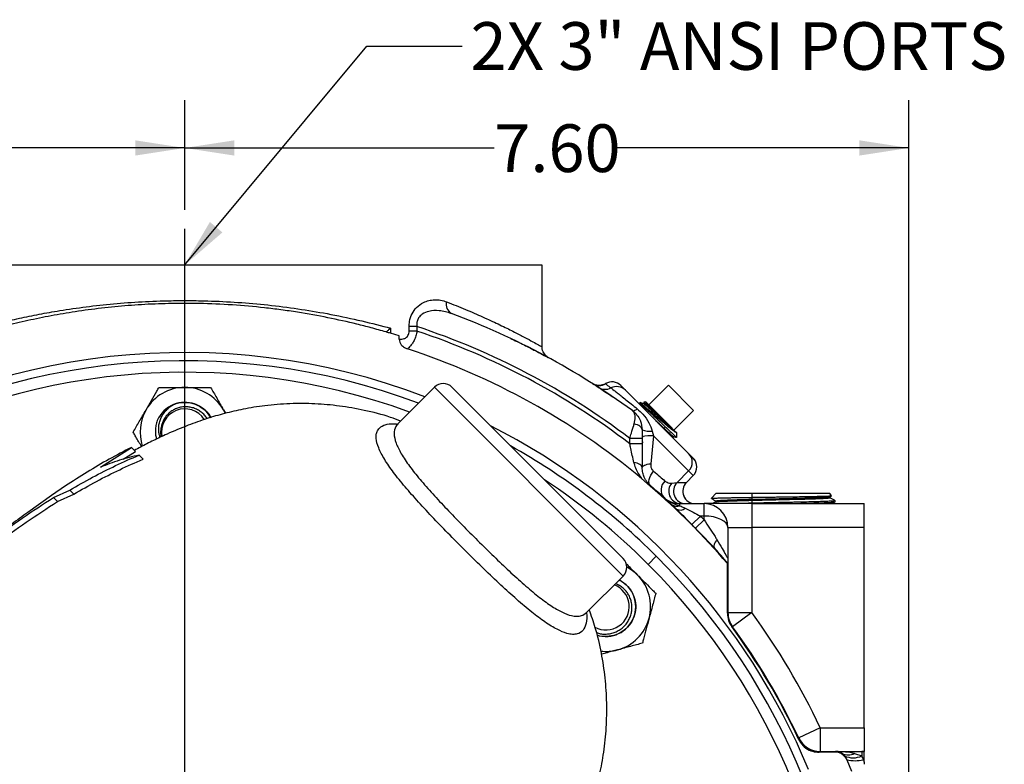
# Model space of a CAD drawing. Units: inches. Extents: x 0.5 to 21.5, y 0.5 to 16.8.
# Drawn here: x 16.1 to 18.7, y 11.4 to 13.4 of the extents above; entities that cross this region are included whole.
import ezdxf

# ---------------------------------------------------------------- set-up
doc = ezdxf.new("R2010")
doc.units = ezdxf.units.IN
doc.header["$MEASUREMENT"] = 0
doc.layers.add('DEFAULT', color=7, linetype='Continuous')
doc.layers.add('DIMENSIONS', color=7, linetype='Continuous')
doc.styles.add('SLDTEXTSTYLE5', font='TXT', dxfattribs={"width": 0.75})
doc.dimstyles.new('SLDDIMSTYLE2', dxfattribs={"dimtxt": 0.125, "dimasz": 0.13, "dimexe": 0, "dimexo": 0.0625, "dimgap": 0.03125, "dimtad": 0, "dimtih": 1, "dimtoh": 1, "dimlfac": 4, "dimrnd": 1e-09, "dimzin": 4, "dimdsep": 46, "dimtxsty": 'SLDTEXTSTYLE5', "dimsah": 1, "dimcen": 0.09, "dimadec": 0, "dimazin": 1, "dimtfac": 1, "dimtofl": 0, "dimtmove": 0, "dimatfit": 3, "dimfxl": 1, "dimfrac": 2, "dimtolj": 1, "dimtzin": 12, "dimarcsym": 0})
doc.dimstyles.new('SLDDIMSTYLE6', dxfattribs={"dimtxt": 0.18, "dimasz": 0.13, "dimexe": 0, "dimexo": 0.0625, "dimgap": 0, "dimtad": 0, "dimtih": 1, "dimtoh": 1, "dimdec": 0, "dimrnd": 1e-09, "dimzin": 0, "dimdsep": 46, "dimtxsty": 'Standard', "dimsah": 1, "dimcen": 0.09, "dimadec": 0, "dimazin": 0, "dimtfac": 0.13, "dimtdec": 0, "dimtofl": 0, "dimtmove": 0, "dimatfit": 3, "dimfxl": 1, "dimfrac": 2, "dimtolj": 1, "dimtzin": 0, "dimarcsym": 0})

# ---------------------------------------------------------------- blocks, each defined once
blk = doc.blocks.new('_D_11')
at = {"layer": 'DIMENSIONS'}
for p, q in [((14.529, 11.724), (14.529, 13.1691)), ((16.529, 12.8817), (16.529, 13.1691)), ((14.529, 13.0441), (15.3598, 13.0441)), ((16.529, 13.0441), (15.6831, 13.0441))]:
    blk.add_line(p, q, dxfattribs=at)
for points in [[(14.529, 13.0441), (14.659, 13.0241), (14.659, 13.0641)], [(16.529, 13.0441), (16.399, 13.0641), (16.399, 13.0241)]]:
    blk.add_solid(points, dxfattribs=at)
at = {"layer": 'DIMENSIONS', "insert": (15.3598, 13.106), "char_height": 0.125, "attachment_point": 1, "style": 'SLDTEXTSTYLE5'}
blk.add_mtext('8.00', dxfattribs=at)
blk = doc.blocks.new('_D_12')
at = {"layer": 'DIMENSIONS'}
for p, q in [((16.529, 12.8817), (16.529, 13.1691)), ((18.429, 11.1615), (18.429, 13.1691)), ((16.529, 13.0441), (17.341, 13.0441)), ((18.429, 13.0441), (17.6642, 13.0441))]:
    blk.add_line(p, q, dxfattribs=at)
for points in [[(16.529, 13.0441), (16.659, 13.0241), (16.659, 13.0641)], [(18.429, 13.0441), (18.299, 13.0641), (18.299, 13.0241)]]:
    blk.add_solid(points, dxfattribs=at)
at = {"layer": 'DIMENSIONS', "insert": (17.341, 13.106), "char_height": 0.125, "attachment_point": 1, "style": 'SLDTEXTSTYLE5'}
blk.add_mtext('7.60', dxfattribs=at)
blk = doc.blocks.new('SW_CENTERMARKSYMBOL_1')
at = {"layer": 'DEFAULT', "color": 0}
blk.add_line((0, 0.05), (0, 2.0952), dxfattribs=at)

msp = doc.modelspace()

# ---------------------------------------------------------------- linework, layer by layer
at = {"color": 7, "linetype": 'Continuous', "lineweight": 25}
for p, q in [((17.46652, 12.73654), (15.59152, 12.73654)), ((17.46652, 12.52266), (17.46652, 12.73654)), ((17.06872, 12.57151), (17.06872, 12.55828)), ((17.09152, 12.55137), (17.06872, 12.55828)), ((17.11761, 12.5639), (17.11761, 12.57584)), ((17.13802, 12.57584), (17.11761, 12.57584)), ((17.13802, 12.5639), (17.11761, 12.5639)), ((17.13802, 12.57584), (17.13802, 12.5639)), ((17.09152, 12.54263), (17.09152, 12.55137)), ((17.18398, 12.4168), (17.08812, 12.32094)), ((17.22994, 12.4168), (17.67896, 11.96779)), ((17.67271, 12.42128), (17.68489, 12.4091)), ((17.68489, 12.4091), (17.85086, 12.24314)), ((17.79762, 12.42188), (17.74635, 12.37062)), ((17.86364, 12.35586), (17.79762, 12.42188)), ((17.7218, 12.37486), (17.72277, 12.37122)), ((17.72315, 12.37631), (17.72182, 12.37489)), ((17.73405, 12.37497), (17.73288, 12.37379)), ((17.73329, 12.37757), (17.734, 12.37491)), ((17.73878, 12.37819), (17.73375, 12.37803)), ((17.73878, 12.37819), (17.74635, 12.37062)), ((16.63056, 12.35767), (16.63587, 12.34847)), ((16.63533, 12.34851), (16.63056, 12.35767)), ((17.78101, 12.32124), (17.74171, 12.36054)), ((17.75576, 12.36121), (17.74635, 12.37062)), ((17.75576, 12.36121), (17.80297, 12.314)), ((17.86364, 12.35586), (17.81238, 12.30459)), ((17.75561, 12.30166), (17.75856, 12.28947)), ((17.7943, 12.32086), (17.79444, 12.32072)), ((17.81238, 12.30459), (17.80297, 12.314)), ((17.81238, 12.30459), (17.81995, 12.29702)), ((17.81959, 12.28557), (17.81995, 12.29702)), ((17.72902, 12.28278), (17.69652, 12.28278)), ((17.69652, 12.26855), (17.69652, 12.28278)), ((17.72902, 12.28672), (17.7307, 12.28517)), ((17.72902, 12.28278), (17.72902, 12.26855)), ((17.72902, 12.27485), (17.73179, 12.27227)), ((17.75856, 12.28947), (17.75141, 12.21634)), ((17.85083, 12.1972), (17.75856, 12.28947)), ((17.81044, 12.28631), (17.81161, 12.28748)), ((17.81153, 12.28246), (17.81049, 12.28636)), ((16.30816, 12.20721), (16.38902, 12.25894)), ((16.36762, 12.22786), (16.39962, 12.24833)), ((16.39962, 12.24833), (16.38902, 12.25894)), ((17.72902, 12.26855), (17.69652, 12.26855)), ((16.41975, 12.22821), (16.40914, 12.23882)), ((17.85086, 12.24314), (17.86304, 12.23095)), ((17.82062, 12.16699), (17.85083, 12.1972)), ((17.86301, 12.18502), (17.85083, 12.1972)), ((17.74977, 12.15763), (17.72748, 12.17773)), ((17.80649, 12.16561), (17.82062, 12.16699)), ((17.82062, 12.16699), (17.84498, 12.16699)), ((17.84498, 12.16699), (17.86301, 12.18502)), ((17.84506, 12.16702), (17.86304, 12.18499)), ((16.21612, 12.15784), (16.17956, 12.13252)), ((16.18431, 12.12777), (16.227, 12.14696)), ((16.2376, 12.13635), (16.227, 12.14696)), ((17.7508, 12.15882), (17.74977, 12.15763)), ((16.17956, 12.13252), (16.11722, 12.08851)), ((16.19492, 12.11716), (16.18431, 12.12777)), ((16.19492, 12.11716), (16.2376, 12.13635)), ((17.92297, 12.13879), (17.91061, 12.12563)), ((17.92163, 12.11893), (17.92163, 12.11628)), ((17.92297, 12.13879), (18.20748, 12.13879)), ((18.01799, 12.11154), (18.01799, 12.13879)), ((18.20748, 12.13879), (18.22008, 12.13879)), ((18.22595, 12.13254), (18.22008, 12.13879)), ((18.22164, 12.12967), (18.22575, 12.13204)), ((18.22175, 12.12708), (18.22175, 12.12973)), ((18.2352, 12.11621), (18.23529, 12.11925)), ((17.82806, 12.11154), (17.89152, 12.11154)), ((17.82806, 12.10619), (17.82806, 12.11154)), ((17.89152, 12.07904), (17.89152, 12.11154)), ((18.01652, 12.11154), (17.89152, 12.11154)), ((18.01652, 12.11154), (18.01652, 12.04904)), ((18.01652, 12.11154), (18.31121, 12.11154)), ((18.31121, 12.04904), (18.31121, 12.11154)), ((17.88164, 12.07904), (17.85919, 12.05676)), ((17.89152, 12.069), (17.86891, 12.04689)), ((17.89152, 12.07904), (17.88164, 12.07904)), ((17.89152, 12.069), (17.89152, 12.07904)), ((17.95402, 12.04904), (17.95402, 11.96709)), ((17.95402, 12.04904), (18.01652, 12.04904)), ((18.01652, 12.04904), (18.01652, 11.82592)), ((18.31121, 12.04904), (18.01652, 12.04904)), ((18.31121, 11.52404), (18.31121, 12.04904)), ((17.92375, 11.98955), (17.92581, 11.98835)), ((17.74487, 11.95239), (17.76608, 11.9736)), ((17.95402, 11.95515), (17.95245, 11.95456)), ((17.95245, 11.82442), (17.95245, 11.95456)), ((17.95402, 11.95515), (17.95402, 11.82592)), ((17.58313, 11.82601), (17.67896, 11.92183)), ((17.95402, 11.82592), (18.01652, 11.82592)), ((18.01652, 11.82592), (17.9661, 11.789)), ((18.19613, 11.52404), (18.13962, 11.49735)), ((18.19613, 11.52404), (18.19613, 11.46154)), ((18.19613, 11.52404), (18.31121, 11.52404)), ((18.31121, 11.52404), (18.31121, 11.4621)), ((18.23643, 11.45996), (18.19321, 11.45996)), ((18.19613, 11.46154), (18.23643, 11.46154)), ((18.23643, 11.46154), (18.23643, 11.45996)), ((18.23643, 11.46154), (18.30527, 11.46154)), ((18.26168, 11.44689), (18.26585, 11.43961)), ((18.28643, 11.45667), (18.30527, 11.45009)), ((18.30527, 11.46154), (18.30527, 11.45009)), ((18.30527, 11.46154), (18.31121, 11.46154)), ((18.31121, 11.4336), (18.31121, 11.46099)), ((18.26585, 11.43961), (18.27776, 11.41034)), ((18.30926, 11.44021), (18.31121, 11.4336)), ((18.31121, 11.4336), (18.31121, 11.42819))]:
    msp.add_line(p, q, dxfattribs=at)
at = {"color": 8, "linetype": 'Continuous', "lineweight": 25}
for p, q in [((17.67896, 11.92183), (17.18398, 12.4168)), ((17.86301, 12.18502), (17.86304, 12.18499))]:
    msp.add_line(p, q, dxfattribs=at)
at = {"color": 7, "linetype": 'Continuous', "lineweight": 25, "flags": 128}
for points in [[(17.70322, 12.35557), (17.7042, 12.35509), (17.70539, 12.35491), (17.70678, 12.35504), (17.70834, 12.35547), (17.71006, 12.35621), (17.71192, 12.35724), (17.7139, 12.35855), (17.71598, 12.36013)], [(17.72902, 12.30498), (17.72865, 12.30746), (17.72755, 12.30989), (17.72574, 12.31221), (17.72326, 12.31436), (17.72017, 12.3163), (17.71655, 12.31798), (17.71246, 12.31936), (17.70801, 12.32042)], [(17.72902, 12.20623), (17.72863, 12.20839), (17.72747, 12.21049), (17.72556, 12.21249), (17.72295, 12.21434), (17.7197, 12.21599), (17.7159, 12.21741), (17.71162, 12.21856), (17.70699, 12.21941)], [(17.72902, 12.20623), (17.72942, 12.2079), (17.73061, 12.20952), (17.73255, 12.21106), (17.73521, 12.21248), (17.73851, 12.21375), (17.74238, 12.21483), (17.74671, 12.2157), (17.75141, 12.21634)], [(17.7508, 12.15882), (17.74842, 12.16173), (17.74701, 12.16552), (17.7466, 12.17004), (17.74722, 12.1751), (17.74885, 12.1805), (17.75142, 12.18603), (17.75481, 12.19145), (17.75891, 12.19654)], [(17.92523, 12.01713), (17.92272, 12.01369), (17.92063, 12.01033), (17.91901, 12.0071), (17.91789, 12.00409), (17.91728, 12.00135), (17.91721, 11.99894), (17.91768, 11.99691), (17.91867, 11.99531)]]:
    msp.add_lwpolyline(points, dxfattribs=at)
at = {"color": 7, "linetype": 'Continuous', "lineweight": 25}
for centre, radius, start, end in [((17.24108, 12.63315), 0.02614, 163.24525, 241.23549), ((16.52902, 10.73654), 2, 54.04874, 69.52865), ((16.52902, 10.73654), 1.9375, 52.94505, 71.68023), ((16.52902, 10.73654), 1.92617, 52.69006, 71.56857), ((16.52902, 10.73654), 1.77125, 69.16184, 177.90079), ((16.52902, 10.73654), 1.87439, 50.25408, 71.85038), ((16.52902, 10.73654), 1.74947, 69.48229, 172.65819), ((17.20696, 12.39382), 0.0325, 45, 135), ((17.61612, 12.45382), 0.03245, 237.68316, 301.23352), ((17.64973, 12.3983), 0.0325, 45, 121.10644), ((17.64976, 12.39831), 0.03247, 45.02475, 121.20426), ((16.52902, 12.29904), 0.11725, 90, 150), ((16.52902, 12.29904), 0.11725, 30, 90), ((17.63195, 12.44369), 0.03244, 237.15134, 297.53823), ((17.66195, 12.38613), 0.03246, 45.02195, 117.5096), ((16.52902, 12.29904), 0.07813, 29.59516, 112.1738), ((16.52902, 12.29904), 0.11725, 150, 198.18565), ((16.52902, 12.29904), 0.07813, 112.1738, 157.28551), ((16.52902, 12.29904), 0.06108, 33.0001, 190.73649), ((16.52902, 10.73654), 1.77125, 22.5, 63.08448), ((17.74986, 12.36376), 0.06237, 250.48069, 275.2844), ((17.7517, 12.20915), 0.08061, 85.11438, 106.33601), ((16.52902, 10.73654), 1.74947, 45, 60.75409), ((17.82787, 12.22018), 0.03248, 314.96402, 44.96397), ((17.84006, 12.208), 0.03248, 314.96402, 44.96397), ((17.84006, 12.20797), 0.0325, 0, 45), ((17.84006, 12.20797), 0.0325, 315, 0), ((17.8088, 12.14794), 0.03039, 131.01411, 221.83569), ((17.84364, 12.14405), 0.03251, 135.10435, 269.86583), ((17.86801, 12.14405), 0.03251, 135.10435, 269.86583), ((16.52902, 10.73654), 1.87342, 40.55361, 49.33668), ((16.52902, 10.73654), 1.875, 46.51665, 49.33668), ((17.83162, 12.1443), 0.03295, 139.70068, 263.79761), ((17.86805, 12.14404), 0.0325, 135.60855, 270), ((17.82806, 12.17404), 0.0625, 227.89655, 270), ((17.81983, 12.12658), 0.02199, 230.79213, 291.98234), ((17.82849, 12.11418), 0.01949, 241.84789, 312.4981), ((17.89152, 12.04904), 0.0625, 0, 90), ((16.52902, 10.73654), 1.90575, 44.36145, 44.78502), ((16.52902, 10.73654), 1.87412, 44.36145, 44.78502), ((16.52902, 10.73654), 1.875, 40.5358, 42.17093), ((16.52902, 10.73654), 1.74947, 225, 45), ((17.65597, 11.94481), 0.0325, 315, 45), ((16.52902, 10.73654), 1.71947, 225, 45), ((17.63388, 11.84139), 0.11725, 45, 62.24895), ((17.63388, 11.84139), 0.07813, 252.36805, 63.66292), ((17.63388, 11.84139), 0.11725, 345, 45), ((17.63388, 11.84139), 0.06108, 241.51986, 69.16102), ((17.63388, 11.84139), 0.11725, 285, 345), ((18.01652, 11.82592), 0.0625, 180, 216.21752), ((16.52902, 10.73654), 1.84375, 25.28484, 36.21752), ((16.52902, 10.73654), 1.77967, 25.1939, 36.26445), ((16.52902, 10.73654), 1.78125, 25.28484, 36.21752), ((17.63388, 11.84139), 0.11725, 263.4776, 285), ((18.19613, 11.52404), 0.0625, 205.28484, 270), ((18.23643, 11.42904), 0.0325, 58.24314, 90), ((18.23643, 11.42904), 0.03092, 35.25896, 90), ((18.26999, 11.48748), 0.03492, 241.90264, 298.09736), ((18.28263, 11.50047), 0.05524, 245.79809, 294.20191), ((18.23505, 11.43477), 0.02926, 24.46729, 31.55997), ((18.30527, 11.42904), 0.0325, 79.47338, 90), ((18.27569, 11.43239), 0.03448, 13.11117, 30.88574), ((18.28612, 11.54394), 0.10628, 259.00936, 282.57978)]:
    msp.add_arc(centre, radius, start, end, dxfattribs=at)
at = {"color": 8, "linetype": 'Continuous', "lineweight": 25}
for start, end in [(69.93824, 171.34337), (45, 56.69934)]:
    msp.add_arc((16.52902, 10.73654), 1.71947, start, end, dxfattribs=at)
at = {"color": 7, "linetype": 'Continuous', "lineweight": 25}
for centre, major_axis, ratio, start_param in [((17.89152, 12.04904), (0.0625, 0), 0.48, 0), ((18.23643, 11.42904), (0.095, 0), 0.3421053, 1.0165345), ((18.30527, 11.42904), (0.065, 0), 0.5, 1.4793227)]:
    msp.add_ellipse(centre, major_axis=major_axis, ratio=ratio, start_param=start_param, end_param=1.5707963, dxfattribs=at)
for points, knots in [([(15.98933, 12.57151), (15.99216, 12.57229), (16.01043, 12.57727), (16.04516, 12.58617), (16.09496, 12.59768), (16.1469, 12.60828), (16.20524, 12.61858), (16.27022, 12.62803), (16.34238, 12.63596), (16.41687, 12.64143), (16.48356, 12.64386), (16.54121, 12.64419), (16.59982, 12.64315), (16.66882, 12.63977), (16.7479, 12.63282), (16.82621, 12.62285), (16.90545, 12.60965), (16.98417, 12.5933), (17.03836, 12.57979), (17.06588, 12.57229), (17.06872, 12.57151)], [0, 0, 0, 0, 0.0091521, 0.0589802, 0.1089928, 0.1595903, 0.2103949, 0.273878, 0.3378043, 0.403171, 0.4690535, 0.5104656, 0.5520102, 0.6205264, 0.6896369, 0.7605904, 0.8321598, 0.91112, 0.9908479, 1, 1, 1, 1]), ([(17.05705, 12.56169), (17.04407, 12.56537), (17.01901, 12.57245), (16.96869, 12.58526), (16.90495, 12.59955), (16.83779, 12.61165), (16.78176, 12.61982), (16.72506, 12.62677), (16.65369, 12.6331), (16.58078, 12.63624), (16.51294, 12.63677), (16.45056, 12.63535), (16.38018, 12.63114), (16.31014, 12.62433), (16.24265, 12.61523), (16.17812, 12.60422), (16.11684, 12.59162), (16.05731, 12.57746), (16.01981, 12.56696), (16.001, 12.56169)], [0, 0, 0, 0, 0.0424291, 0.0818575, 0.1575774, 0.2341101, 0.2744782, 0.3139208, 0.389745, 0.4665148, 0.5070475, 0.5688775, 0.631291, 0.6944629, 0.7582275, 0.8179274, 0.8780814, 0.9388164, 1, 1, 1, 1]), ([(17.11761, 12.57584), (17.11781, 12.58029), (17.11835, 12.59215), (17.12445, 12.61024), (17.13739, 12.62784), (17.15326, 12.63875), (17.16948, 12.6445), (17.1847, 12.64658), (17.20046, 12.64571), (17.21085, 12.64236), (17.21605, 12.64068)], [0, 0, 0, 0, 0.0775424, 0.2066732, 0.3336218, 0.4965598, 0.6128872, 0.7293699, 0.8646484, 1, 1, 1, 1]), ([(17.2285, 12.61023), (17.21794, 12.61333), (17.19861, 12.619), (17.17202, 12.6174), (17.15316, 12.61017), (17.14255, 12.60024), (17.13868, 12.59123), (17.13735, 12.58345), (17.13775, 12.57888), (17.13802, 12.57584)], [0, 0, 0, 0, 0.2981327, 0.5453936, 0.7066601, 0.8212709, 0.8974301, 0.9320042, 1, 1, 1, 1]), ([(17.05705, 12.56169), (17.0591, 12.56328), (17.06324, 12.56647), (17.06693, 12.56981), (17.06869, 12.57149), (17.06872, 12.57151)], [0, 0, 0, 0, 0.4930022, 0.9927808, 1, 1, 1, 1]), ([(17.06872, 12.55828), (17.06542, 12.55925), (17.06168, 12.56035), (17.05754, 12.56155), (17.05705, 12.56169)], [0, 0, 0, 0, 0.8812919, 1, 1, 1, 1]), ([(17.09152, 12.54263), (17.09197, 12.5426), (17.09634, 12.54231), (17.10323, 12.54303), (17.11055, 12.54708), (17.11472, 12.55196), (17.11719, 12.55752), (17.11747, 12.56177), (17.11761, 12.5639)], [0, 0, 0, 0, 0.0381302, 0.3713875, 0.5791452, 0.7134757, 0.8564176, 1, 1, 1, 1]), ([(17.13802, 12.5639), (17.13715, 12.55962), (17.1354, 12.551), (17.1309, 12.53955), (17.12475, 12.52875), (17.11854, 12.52168), (17.11416, 12.51857), (17.11289, 12.51767)], [0, 0, 0, 0, 0.2088923, 0.4207488, 0.6132616, 0.8886026, 1, 1, 1, 1]), ([(17.09152, 12.54263), (17.09184, 12.53999), (17.09248, 12.53472), (17.09733, 12.52719), (17.10423, 12.52114), (17.11019, 12.51875), (17.11289, 12.51767)], [0, 0, 0, 0, 0.22601002, 0.45058, 0.75130074, 1, 1, 1, 1]), ([(17.38382, 12.54454), (17.38797, 12.54262), (17.40673, 12.53392), (17.43205, 12.52112), (17.45932, 12.50707), (17.47742, 12.49743), (17.48121, 12.49537), (17.48311, 12.49434)], [0, 0, 0, 0, 0.0648834, 0.2932276, 0.520933, 0.7600745, 1, 1, 1, 1]), ([(17.47956, 12.49722), (17.47941, 12.49732), (17.47904, 12.49757), (17.47718, 12.499), (17.47393, 12.50219), (17.47038, 12.50694), (17.46754, 12.51343), (17.46602, 12.51892), (17.46629, 12.52216), (17.46634, 12.5227)], [0, 0, 0, 0, 0.1004775, 0.2628781, 0.3907607, 0.5629499, 0.7447669, 0.9572631, 1, 1, 1, 1]), ([(17.63281, 12.42633), (17.63142, 12.42546), (17.628, 12.4233), (17.62195, 12.42174), (17.61563, 12.42122), (17.6102, 12.42182), (17.60585, 12.42297), (17.60264, 12.42427), (17.60053, 12.42535), (17.59943, 12.426), (17.59896, 12.42628), (17.59886, 12.42635), (17.59882, 12.42638), (17.59878, 12.4264), (17.59875, 12.42642), (17.59873, 12.42643), (17.59878, 12.4264), (17.59881, 12.42638)], [0, 0, 0, 0, 0.1262842, 0.3115416, 0.4742975, 0.6146835, 0.731061, 0.8207522, 0.8813701, 0.9135916, 0.920116, 0.9231814, 0.9255889, 0.9289885, 0.9355387, 0.9536249, 1, 1, 1, 1]), ([(17.61435, 12.41644), (17.6124, 12.4177), (17.6072, 12.42105), (17.60201, 12.42435), (17.59877, 12.4264)], [0, 0, 0, 0, 0.3751606, 1, 1, 1, 1]), ([(17.63294, 12.42608), (17.63383, 12.42538), (17.63849, 12.42168), (17.64316, 12.41795), (17.64695, 12.41493)], [0, 0, 0, 0, 0.1890495, 1, 1, 1, 1]), ([(16.42748, 12.35767), (16.43222, 12.36588), (16.44188, 12.3826), (16.45309, 12.40203), (16.45948, 12.41308), (16.46133, 12.41629)], [0, 0, 0, 0, 0.4066349, 0.82797221, 1, 1, 1, 1]), ([(16.46133, 12.41629), (16.46706, 12.41629), (16.48062, 12.41629), (16.50322, 12.41629), (16.52035, 12.41629), (16.52902, 12.41629)], [0, 0, 0, 0, 0.2654447, 0.6280732, 1, 1, 1, 1]), ([(16.52902, 12.41629), (16.53058, 12.41629), (16.54074, 12.41629), (16.55969, 12.41629), (16.58059, 12.41629), (16.59274, 12.41629), (16.59672, 12.41629)], [0, 0, 0, 0, 0.0669214, 0.4358368, 0.8152668, 1, 1, 1, 1]), ([(16.59672, 12.41629), (16.60198, 12.40717), (16.61271, 12.3886), (16.62441, 12.36833), (16.63041, 12.35793), (16.63056, 12.35767)], [0, 0, 0, 0, 0.4845461, 0.9867483, 1, 1, 1, 1]), ([(17.60817, 12.42042), (17.61173, 12.41813), (17.61893, 12.4135), (17.63456, 12.40326), (17.64588, 12.39563), (17.65176, 12.39167)], [0, 0, 0, 0, 0.3206582, 0.6472243, 1, 1, 1, 1]), ([(17.64695, 12.41493), (17.6477, 12.41436), (17.64906, 12.41331), (17.65514, 12.40864), (17.66316, 12.40244), (17.67362, 12.39427), (17.68602, 12.38445), (17.7002, 12.37307), (17.71067, 12.36448), (17.71598, 12.36013)], [0, 0, 0, 0, 0.1661157, 0.3038152, 0.4450573, 0.5816403, 0.7217773, 0.8590526, 1, 1, 1, 1]), ([(17.09525, 12.32807), (17.08644, 12.33142), (17.05544, 12.3432), (17.00165, 12.35645), (16.93545, 12.3683), (16.87005, 12.37406), (16.80454, 12.37439), (16.74148, 12.36932), (16.68399, 12.36007), (16.6335, 12.34843), (16.58494, 12.33421), (16.5348, 12.31641), (16.48792, 12.29669), (16.44704, 12.27732), (16.41866, 12.26298), (16.40225, 12.25402), (16.39687, 12.25109)], [0, 0, 0, 0, 0.0377937, 0.1329983, 0.2216916, 0.3078743, 0.3958556, 0.4843178, 0.5621308, 0.6308446, 0.6965167, 0.7709289, 0.8574835, 0.9155933, 0.9723474, 1, 1, 1, 1]), ([(16.49954, 12.37139), (16.50419, 12.37298), (16.51659, 12.37724), (16.53831, 12.37785), (16.56249, 12.37122), (16.58261, 12.35698), (16.5947, 12.34437), (16.59755, 12.3364), (16.59763, 12.33618)], [0, 0, 0, 0, 0.1292816, 0.3448679, 0.5615014, 0.77704, 0.9937211, 1, 1, 1, 1]), ([(17.72248, 12.37412), (17.72234, 12.37445), (17.72195, 12.37539), (17.72723, 12.371), (17.73733, 12.36196), (17.75142, 12.34893), (17.76668, 12.33466), (17.77659, 12.32538), (17.78101, 12.32124)], [0, 0, 0, 0, 0.10182209, 0.28863381, 0.47550635, 0.66244402, 0.849449, 1, 1, 1, 1]), ([(17.73307, 12.37374), (17.73145, 12.37417), (17.7282, 12.37504), (17.72495, 12.37591), (17.72333, 12.37634)], [0, 0, 0, 0, 0.4999515, 1, 1, 1, 1]), ([(17.74171, 12.36054), (17.73769, 12.36419), (17.72965, 12.3715), (17.7238, 12.37644), (17.72383, 12.37586), (17.72384, 12.37566)], [0, 0, 0, 0, 0.3965632, 0.79313117, 1, 1, 1, 1]), ([(17.73314, 12.37367), (17.73314, 12.37369), (17.73318, 12.3739), (17.73524, 12.37233), (17.73941, 12.36887), (17.74564, 12.36335), (17.75336, 12.35634), (17.76225, 12.34817), (17.77186, 12.33927), (17.78171, 12.33013), (17.79131, 12.32124), (17.8002, 12.31307), (17.80787, 12.3061), (17.81318, 12.3014), (17.8155, 12.29944), (17.81632, 12.29875)], [0, 0, 0, 0, 0.0053625, 0.091381, 0.1774334, 0.2634982, 0.3495959, 0.4357084, 0.5218505, 0.6080113, 0.6941974, 0.7804059, 0.8666364, 0.952893, 1, 1, 1, 1]), ([(17.73377, 12.37748), (17.73393, 12.37747), (17.73434, 12.37744), (17.74058, 12.37181), (17.75095, 12.36211), (17.76432, 12.34942), (17.77954, 12.33489), (17.78926, 12.32565), (17.7943, 12.32085)], [0, 0, 0, 0, 0.1211701, 0.2965359, 0.4706807, 0.6435215, 0.8150306, 1, 1, 1, 1]), ([(17.73431, 12.37471), (17.73429, 12.37482), (17.73424, 12.37521), (17.7364, 12.37362), (17.74065, 12.37009), (17.74686, 12.36458), (17.75459, 12.35757), (17.76348, 12.34939), (17.77309, 12.34049), (17.78293, 12.33136), (17.79001, 12.32481), (17.79367, 12.32143), (17.7943, 12.32085)], [0, 0, 0, 0, 0.0477333, 0.1636687, 0.2796352, 0.3956327, 0.5116615, 0.6277215, 0.7438129, 0.8599355, 0.9760892, 1, 1, 1, 1]), ([(16.39363, 12.29904), (16.39624, 12.30355), (16.40147, 12.3126), (16.40967, 12.32682), (16.41821, 12.3416), (16.42422, 12.35202), (16.42733, 12.3574), (16.42748, 12.35767)], [0, 0, 0, 0, 0.2414315, 0.4843064, 0.7337935, 0.9867655, 1, 1, 1, 1]), ([(16.4644, 12.28532), (16.46355, 12.28787), (16.46156, 12.29383), (16.46031, 12.30389), (16.46055, 12.31521), (16.46281, 12.32655), (16.46691, 12.33746), (16.47275, 12.34778), (16.48045, 12.35735), (16.48814, 12.3641), (16.49468, 12.36862), (16.49792, 12.37046), (16.49954, 12.37139)], [0, 0, 0, 0, 0.0795423, 0.1862967, 0.2987808, 0.4145005, 0.5273672, 0.6430338, 0.7646308, 0.8897506, 0.9447392, 1, 1, 1, 1]), ([(16.58783, 12.33463), (16.58779, 12.33471), (16.58595, 12.33815), (16.58068, 12.34409), (16.57226, 12.35198), (16.56234, 12.35822), (16.55173, 12.36263), (16.54048, 12.36517), (16.52917, 12.36578), (16.51783, 12.36444), (16.50707, 12.36122), (16.49697, 12.35622), (16.48802, 12.3497), (16.48027, 12.34169), (16.47433, 12.33291), (16.46991, 12.32363), (16.4683, 12.31732), (16.46748, 12.31413)], [0, 0, 0, 0, 0.0016942, 0.0751974, 0.1508405, 0.2241119, 0.2995979, 0.3714444, 0.4453825, 0.5168751, 0.590515, 0.6608256, 0.7331976, 0.8029084, 0.8746992, 0.9366159, 1, 1, 1, 1]), ([(17.70801, 12.32042), (17.70945, 12.32682), (17.711, 12.33371), (17.71051, 12.34288), (17.70932, 12.34789), (17.70688, 12.35195), (17.70541, 12.35367), (17.70454, 12.35451), (17.70397, 12.355), (17.70364, 12.35526), (17.70345, 12.3554), (17.70335, 12.35548), (17.7033, 12.35552), (17.70326, 12.35554), (17.70324, 12.35556), (17.70322, 12.35557)], [0, 0, 0, 0, 0.3973271, 0.4282079, 0.708801, 0.8408633, 0.9028898, 0.945836, 0.9697373, 0.9830825, 0.9905412, 0.9947112, 0.9971783, 0.9974963, 1, 1, 1, 1]), ([(17.70322, 12.35557), (17.70326, 12.35555), (17.7033, 12.35551), (17.70338, 12.35545), (17.70349, 12.35537), (17.70371, 12.35521), (17.7041, 12.35493), (17.70478, 12.35441), (17.70598, 12.35346), (17.7079, 12.35186), (17.71127, 12.34874), (17.71739, 12.34197), (17.72193, 12.33445), (17.72732, 12.32166), (17.72821, 12.31295), (17.72902, 12.30498)], [0, 0, 0, 0, 0.00250704, 0.00282016, 0.00536519, 0.00956714, 0.01706086, 0.03042913, 0.05430013, 0.09705674, 0.16092465, 0.29339121, 0.57160114, 0.60808397, 1, 1, 1, 1]), ([(17.71598, 12.36013), (17.72088, 12.35565), (17.73246, 12.34509), (17.74706, 12.32592), (17.75293, 12.30925), (17.75561, 12.30166)], [0, 0, 0, 0, 0.2858302, 0.6744866, 1, 1, 1, 1]), ([(17.81632, 12.29875), (17.81403, 12.3003), (17.80936, 12.30344), (17.79745, 12.31308), (17.7829, 12.32535), (17.76675, 12.33923), (17.75249, 12.35147), (17.74476, 12.35797), (17.74171, 12.36054)], [0, 0, 0, 0, 0.1654046, 0.336562, 0.5130356, 0.6936923, 0.8789219, 1, 1, 1, 1]), ([(16.45696, 12.32921), (16.4556, 12.32513), (16.45286, 12.31686), (16.45151, 12.30387), (16.45194, 12.29164), (16.45389, 12.28413), (16.45476, 12.28078)], [0, 0, 0, 0, 0.2607274, 0.529016, 0.7897434, 1, 1, 1, 1]), ([(17.76403, 12.32996), (17.76569, 12.32842), (17.77058, 12.3239), (17.77874, 12.31633), (17.7879, 12.30789), (17.79608, 12.30042), (17.80289, 12.29431), (17.80789, 12.29003), (17.81079, 12.28773), (17.81114, 12.28776), (17.81126, 12.28777)], [0, 0, 0, 0, 0.0729712, 0.214087, 0.355241, 0.4964328, 0.6376624, 0.7789296, 0.9202345, 1, 1, 1, 1]), ([(16.41553, 12.26111), (16.4148, 12.26237), (16.41165, 12.26784), (16.40618, 12.27731), (16.39961, 12.28869), (16.39549, 12.29583), (16.39363, 12.29904)], [0, 0, 0, 0, 0.0964042, 0.4162157, 0.7381772, 1, 1, 1, 1]), ([(16.46748, 12.31413), (16.46708, 12.31227), (16.46592, 12.30699), (16.46551, 12.29797), (16.46583, 12.2905), (16.4669, 12.28678), (16.46697, 12.28654)], [0, 0, 0, 0, 0.2045207, 0.5829259, 0.9723049, 1, 1, 1, 1]), ([(17.08839, 12.32127), (17.08768, 12.32051), (17.08581, 12.3185), (17.0837, 12.31769), (17.08399, 12.31777), (17.08408, 12.3178)], [0, 0, 0, 0, 0.29534426, 0.7792292, 1, 1, 1, 1]), ([(17.69652, 12.28278), (17.69789, 12.28722), (17.70151, 12.29898), (17.70539, 12.31175), (17.70763, 12.31915), (17.70801, 12.32042)], [0, 0, 0, 0, 0.3342752, 0.8858629, 1, 1, 1, 1]), ([(17.72902, 12.30498), (17.72902, 12.30028), (17.72902, 12.29317), (17.72902, 12.28541), (17.72902, 12.28278)], [0, 0, 0, 0, 0.6601025, 1, 1, 1, 1]), ([(17.78101, 12.32124), (17.78621, 12.31626), (17.79663, 12.30629), (17.80922, 12.29437), (17.81702, 12.28725), (17.82034, 12.2844), (17.81947, 12.2855), (17.81942, 12.28557)], [0, 0, 0, 0, 0.24727085, 0.49458844, 0.73996189, 0.9836562, 1, 1, 1, 1]), ([(17.79406, 12.29993), (17.79425, 12.29976), (17.79715, 12.29711), (17.80158, 12.29317), (17.8067, 12.28877), (17.80975, 12.28638), (17.8101, 12.28645), (17.81026, 12.28648)], [0, 0, 0, 0, 0.0178333, 0.2765991, 0.5354196, 0.7943306, 1, 1, 1, 1]), ([(17.79444, 12.32072), (17.79519, 12.31997), (17.79896, 12.31619), (17.80636, 12.30876), (17.81284, 12.30226), (17.81561, 12.29948), (17.81632, 12.29875)], [0, 0, 0, 0, 0.078508, 0.3946941, 0.8428887, 1, 1, 1, 1]), ([(17.81152, 12.28751), (17.81321, 12.28706), (17.81582, 12.28636), (17.81842, 12.28567), (17.81933, 12.28542)], [0, 0, 0, 0, 0.6497163, 1, 1, 1, 1]), ([(16.38902, 12.25894), (16.36943, 12.24885), (16.33011, 12.22859), (16.27253, 12.19464), (16.23503, 12.17017), (16.21612, 12.15784)], [0, 0, 0, 0, 0.3297766, 0.6619969, 1, 1, 1, 1]), ([(17.70699, 12.21941), (17.70439, 12.23153), (17.70093, 12.24766), (17.6974, 12.26439), (17.69652, 12.26855)], [0, 0, 0, 0, 0.75129497, 1, 1, 1, 1]), ([(17.72902, 12.26855), (17.72902, 12.26326), (17.72902, 12.25002), (17.72902, 12.22877), (17.72902, 12.21382), (17.72902, 12.20623)], [0, 0, 0, 0, 0.2471518, 0.6183458, 1, 1, 1, 1]), ([(16.227, 12.14696), (16.24693, 12.15833), (16.28651, 12.18091), (16.34721, 12.21176), (16.38854, 12.22982), (16.40914, 12.23882)], [0, 0, 0, 0, 0.3372175, 0.6696895, 1, 1, 1, 1]), ([(16.2376, 12.13635), (16.25753, 12.14772), (16.29712, 12.1703), (16.35781, 12.20115), (16.39915, 12.21921), (16.41975, 12.22821)], [0, 0, 0, 0, 0.337205, 0.6696784, 1, 1, 1, 1]), ([(16.40914, 12.23882), (16.39173, 12.23463), (16.35681, 12.22624), (16.3244, 12.21357), (16.30816, 12.20721)], [0, 0, 0, 0, 0.4987708, 1, 1, 1, 1]), ([(17.70699, 12.21941), (17.70719, 12.21853), (17.70983, 12.20696), (17.71647, 12.19281), (17.72524, 12.18079), (17.72748, 12.17773)], [0, 0, 0, 0, 0.0580624, 0.7603932, 1, 1, 1, 1]), ([(17.7508, 12.15882), (17.74974, 12.15977), (17.74758, 12.1617), (17.74494, 12.16451), (17.74152, 12.16857), (17.73786, 12.17387), (17.73353, 12.18225), (17.72991, 12.19265), (17.72932, 12.20167), (17.72902, 12.20623)], [0, 0, 0, 0, 0.0644743, 0.1316232, 0.1824976, 0.3290527, 0.4799593, 0.7365215, 1, 1, 1, 1]), ([(17.75141, 12.21634), (17.75143, 12.21322), (17.75145, 12.20713), (17.75482, 12.20045), (17.7578, 12.1976), (17.75891, 12.19654)], [0, 0, 0, 0, 0.3982881, 0.7758059, 1, 1, 1, 1]), ([(17.75891, 12.19654), (17.76456, 12.19179), (17.77608, 12.18212), (17.78455, 12.17467), (17.78886, 12.17087)], [0, 0, 0, 0, 0.4910464, 1, 1, 1, 1]), ([(17.78886, 12.17087), (17.7927, 12.16857), (17.79835, 12.16519), (17.80452, 12.16551), (17.80649, 12.16561)], [0, 0, 0, 0, 0.6798991, 1, 1, 1, 1]), ([(15.86861, 11.89546), (15.89473, 11.91663), (15.94551, 11.95778), (16.02351, 12.01717), (16.10216, 12.07419), (16.15692, 12.1099), (16.18431, 12.12777)], [0, 0, 0, 0, 0.2571132, 0.4999755, 0.7498501, 1, 1, 1, 1]), ([(15.87922, 11.88485), (15.90533, 11.90602), (15.95611, 11.94718), (16.03412, 12.00656), (16.11276, 12.06358), (16.16752, 12.0993), (16.19492, 12.11716)], [0, 0, 0, 0, 0.2571056, 0.4999755, 0.7498501, 1, 1, 1, 1]), ([(17.78616, 12.12767), (17.78619, 12.12763), (17.78946, 12.12468), (17.79631, 12.11946), (17.81021, 12.11172), (17.82111, 12.10835), (17.82806, 12.10619)], [0, 0, 0, 0, 0.0032085, 0.2763337, 0.5382698, 1, 1, 1, 1]), ([(17.78616, 12.12767), (17.78618, 12.12765), (17.78773, 12.12625), (17.79082, 12.12344), (17.79704, 12.11777), (17.80238, 12.11283), (17.80593, 12.10954)], [0, 0, 0, 0, 0.0035773, 0.2542718, 0.5047183, 1, 1, 1, 1]), ([(17.91084, 12.12541), (17.91073, 12.12545), (17.9104, 12.12554), (17.91192, 12.1257), (17.91512, 12.12595), (17.92078, 12.1262), (17.92847, 12.12645), (17.93754, 12.1267), (17.94854, 12.12694), (17.96119, 12.12719), (17.97149, 12.12738), (17.98244, 12.12757), (17.99395, 12.12775), (18.00612, 12.12794), (18.01871, 12.12813), (18.03159, 12.12831), (18.04467, 12.1285), (18.05806, 12.12869), (18.07149, 12.12887), (18.08483, 12.12906), (18.09798, 12.12924), (18.11106, 12.12943), (18.1238, 12.12962), (18.14018, 12.12987), (18.15563, 12.13012), (18.16974, 12.13037), (18.18286, 12.13062), (18.19442, 12.13086), (18.20413, 12.13111), (18.21253, 12.13136), (18.21897, 12.13161), (18.22341, 12.13187), (18.22594, 12.1321), (18.2258, 12.13225), (18.22572, 12.13233)], [0, 0, 0, 0, 0.0144529, 0.0420587, 0.0700705, 0.1240302, 0.1517223, 0.1796204, 0.2335193, 0.2608803, 0.2886441, 0.315415, 0.3423745, 0.3696268, 0.3972801, 0.4239316, 0.4507708, 0.4779011, 0.5054313, 0.5319582, 0.5586717, 0.585675, 0.6130758, 0.6395274, 0.6929496, 0.7202408, 0.7465655, 0.7997289, 0.8268881, 0.8530996, 0.9060352, 0.9330778, 0.965696, 1, 1, 1, 1]), ([(17.91085, 12.12509), (17.91211, 12.12436), (17.91574, 12.12226), (17.91938, 12.12017), (17.92175, 12.1188)], [0, 0, 0, 0, 0.3475661, 1, 1, 1, 1]), ([(17.92175, 12.11635), (17.91948, 12.11504), (17.91671, 12.11343), (17.91393, 12.11183), (17.91343, 12.11154)], [0, 0, 0, 0, 0.8186365, 1, 1, 1, 1]), ([(17.92177, 12.11893), (17.92251, 12.1192), (17.92401, 12.11975), (17.93709, 12.12058), (17.95748, 12.12141), (17.98469, 12.12225), (18.01692, 12.12309), (18.05236, 12.12392), (18.08891, 12.12476), (18.12448, 12.1256), (18.15695, 12.12643), (18.18453, 12.12727), (18.2053, 12.12811), (18.21852, 12.12891), (18.2203, 12.12943), (18.22112, 12.12967)], [0, 0, 0, 0, 0.0752593, 0.1531364, 0.231027, 0.308931, 0.3868486, 0.4647796, 0.5427242, 0.6206822, 0.6986538, 0.7766388, 0.8546373, 0.9326493, 1, 1, 1, 1]), ([(17.92244, 12.11635), (17.92309, 12.11657), (17.92456, 12.11708), (17.93714, 12.11786), (17.95746, 12.1187), (17.98469, 12.11953), (18.01692, 12.12037), (18.05236, 12.12121), (18.08892, 12.12204), (18.12447, 12.12288), (18.15698, 12.12372), (18.18444, 12.12455), (18.20562, 12.12539), (18.21796, 12.12623), (18.22314, 12.12679), (18.22169, 12.12708), (18.22165, 12.12708)], [0, 0, 0, 0, 0.062605, 0.1404999, 0.2184083, 0.2963302, 0.3742656, 0.4522145, 0.5301769, 0.6081528, 0.6861422, 0.7641451, 0.8421615, 0.9201913, 0.9982347, 1, 1, 1, 1]), ([(18.23477, 12.11926), (18.23481, 12.11914), (18.23487, 12.11891), (18.23234, 12.11859), (18.22807, 12.1182), (18.22146, 12.11781), (18.2128, 12.11742), (18.20278, 12.11704), (18.19084, 12.11664), (18.17728, 12.11626), (18.16271, 12.11587), (18.14677, 12.11548), (18.12985, 12.11509), (18.11237, 12.1147), (18.09422, 12.11431), (18.07586, 12.11392), (18.05745, 12.11353), (18.03914, 12.11314), (18.0214, 12.11275), (18.00412, 12.11236), (17.98783, 12.11197), (17.97578, 12.11167), (17.9717, 12.11156), (17.97115, 12.11154)], [0, 0, 0, 0, 0.04893411, 0.08690809, 0.12543597, 0.2002335, 0.23819959, 0.27671943, 0.35150069, 0.38945851, 0.42796999, 0.50273318, 0.54068179, 0.57918392, 0.65393213, 0.6918732, 0.73036766, 0.80509857, 0.84303082, 0.88151636, 0.95623015, 0.99415371, 1, 1, 1, 1]), ([(18.10732, 12.11154), (18.10912, 12.11158), (18.11552, 12.11172), (18.13041, 12.11205), (18.14728, 12.11244), (18.16297, 12.11283), (18.1778, 12.11322), (18.19118, 12.1136), (18.20281, 12.11399), (18.21319, 12.11438), (18.22161, 12.11477), (18.22788, 12.11516), (18.23259, 12.11555), (18.23509, 12.1159), (18.23506, 12.11615), (18.23506, 12.11621)], [0, 0, 0, 0, 0.0250773, 0.0886777, 0.2122097, 0.2749119, 0.3385278, 0.4620859, 0.5248013, 0.5884306, 0.7120152, 0.7747441, 0.838387, 0.9620018, 1, 1, 1, 1]), ([(18.23526, 12.11934), (18.23299, 12.12066), (18.22849, 12.12326), (18.22398, 12.12586), (18.22175, 12.12715)], [0, 0, 0, 0, 0.50442917, 1, 1, 1, 1]), ([(18.22722, 12.11154), (18.2275, 12.1117), (18.23014, 12.11323), (18.23279, 12.11476), (18.23516, 12.11613)], [0, 0, 0, 0, 0.1052089, 1, 1, 1, 1]), ([(17.85919, 12.05676), (17.85297, 12.06312), (17.83957, 12.0768), (17.82636, 12.08995), (17.81929, 12.09699)], [0, 0, 0, 0, 0.4647903, 1, 1, 1, 1]), ([(17.82806, 12.10619), (17.8301, 12.10524), (17.83445, 12.10322), (17.83915, 12.10099), (17.84166, 12.09981)], [0, 0, 0, 0, 0.4679562, 1, 1, 1, 1]), ([(17.84166, 12.09981), (17.84869, 12.09617), (17.86175, 12.0894), (17.87535, 12.08231), (17.88164, 12.07904)], [0, 0, 0, 0, 0.538157, 1, 1, 1, 1]), ([(16.11711, 12.08867), (16.11009, 12.08362), (16.08862, 12.0682), (16.05391, 12.04232), (16.0133, 12.01151), (15.97584, 11.98247), (15.94033, 11.95444), (15.91158, 11.93137), (15.88552, 11.91018), (15.85919, 11.88856), (15.82509, 11.86015), (15.78315, 11.82451), (15.74756, 11.79383), (15.72623, 11.77481), (15.72122, 11.77034)], [0, 0, 0, 0, 0.053437, 0.163381, 0.2610964, 0.3588634, 0.4445296, 0.5275898, 0.5746717, 0.6408692, 0.7271747, 0.8337965, 0.9610044, 1, 1, 1, 1]), ([(17.89152, 12.069), (17.89627, 12.06172), (17.90585, 12.04703), (17.91742, 12.02993), (17.92352, 12.01993), (17.92523, 12.01713)], [0, 0, 0, 0, 0.414374, 0.8362485, 1, 1, 1, 1]), ([(17.91867, 11.99531), (17.91612, 11.99808), (17.90018, 12.0154), (17.88319, 12.03252), (17.86891, 12.04689)], [0, 0, 0, 0, 0.15981873, 1, 1, 1, 1]), ([(17.92523, 12.01713), (17.92984, 12.00932), (17.93833, 11.99493), (17.94773, 11.97836), (17.95317, 11.96862), (17.95377, 11.96754), (17.95402, 11.96709)], [0, 0, 0, 0, 0.3505013, 0.6450193, 0.8519183, 1, 1, 1, 1]), ([(17.95402, 11.96709), (17.95402, 11.96706), (17.95402, 11.96368), (17.95402, 11.95709), (17.95402, 11.95585), (17.95402, 11.95515)], [0, 0, 0, 0, 0.003918, 0.4331004, 1, 1, 1, 1]), ([(17.6863, 11.95479), (17.69034, 11.95075), (17.70026, 11.94083), (17.71063, 11.93046), (17.71679, 11.9243)], [0, 0, 0, 0, 0.4066532, 1, 1, 1, 1]), ([(17.66831, 11.91119), (17.67131, 11.90969), (17.68163, 11.90454), (17.69618, 11.89048), (17.70845, 11.86884), (17.71326, 11.84425), (17.71023, 11.81948), (17.69962, 11.7968), (17.68255, 11.77864), (17.66053, 11.76645), (17.63625, 11.7625), (17.61867, 11.76307), (17.61098, 11.76682), (17.61065, 11.76698)], [0, 0, 0, 0, 0.0431391, 0.148704, 0.2547817, 0.3603232, 0.4664242, 0.5719431, 0.6780666, 0.7835635, 0.8897089, 0.9951845, 1, 1, 1, 1]), ([(17.71679, 11.9243), (17.71789, 11.9232), (17.72507, 11.91602), (17.73847, 11.90262), (17.75325, 11.88784), (17.76184, 11.87925), (17.76465, 11.87644)], [0, 0, 0, 0, 0.0669214, 0.4358368, 0.8152668, 1, 1, 1, 1]), ([(17.60915, 11.77327), (17.61245, 11.77227), (17.61976, 11.77009), (17.63144, 11.76922), (17.64372, 11.77022), (17.65547, 11.77329), (17.66661, 11.77831), (17.67655, 11.78506), (17.68524, 11.79344), (17.69227, 11.803), (17.69762, 11.81371), (17.70099, 11.82498), (17.70241, 11.83668), (17.70184, 11.84827), (17.69929, 11.85968), (17.6949, 11.87031), (17.68874, 11.88005), (17.68118, 11.88851), (17.67218, 11.89547), (17.66464, 11.8999), (17.65993, 11.9014), (17.65886, 11.90174)], [0, 0, 0, 0, 0.0483667, 0.1068289, 0.1629355, 0.2206969, 0.2763595, 0.3336878, 0.3884973, 0.4449127, 0.4994606, 0.5556554, 0.6091672, 0.664237, 0.71758, 0.7725354, 0.8248411, 0.8786696, 0.9307177, 0.9843291, 1, 1, 1, 1]), ([(17.76465, 11.87644), (17.76193, 11.86626), (17.75638, 11.84555), (17.75032, 11.82294), (17.74721, 11.81135), (17.74713, 11.81105)], [0, 0, 0, 0, 0.4845461, 0.9867483, 1, 1, 1, 1]), ([(17.51326, 11.1347), (17.51403, 11.13607), (17.5231, 11.15222), (17.53648, 11.17883), (17.55324, 11.21385), (17.56821, 11.2478), (17.58363, 11.28651), (17.59756, 11.32698), (17.60884, 11.36552), (17.61948, 11.40901), (17.62912, 11.46147), (17.63561, 11.52433), (17.63686, 11.58946), (17.63265, 11.65484), (17.62259, 11.72066), (17.60892, 11.78051), (17.59582, 11.81766), (17.59034, 11.83321)], [0, 0, 0, 0, 0.0071817, 0.0841352, 0.1337446, 0.1817747, 0.2451037, 0.3102324, 0.3640663, 0.4128198, 0.4924741, 0.5792644, 0.6665558, 0.75393, 0.8418898, 0.9338265, 1, 1, 1, 1]), ([(17.57997, 11.82179), (17.58001, 11.82186), (17.58009, 11.82201), (17.58122, 11.82441), (17.58289, 11.82574), (17.58312, 11.82592)], [0, 0, 0, 0, 0.3974312, 0.9185423, 1, 1, 1, 1]), ([(17.74713, 11.81105), (17.74468, 11.80189), (17.73968, 11.78324), (17.73387, 11.76157), (17.73057, 11.74924), (17.72961, 11.74566)], [0, 0, 0, 0, 0.4066349, 0.8279722, 1, 1, 1, 1]), ([(17.95245, 11.82442), (17.95249, 11.82446), (17.95336, 11.82529), (17.95397, 11.82588), (17.95402, 11.82592), (17.95402, 11.82592)], [0, 0, 0, 0, 0.04605, 0.8682848, 1, 1, 1, 1]), ([(17.95245, 11.82442), (17.95302, 11.81769), (17.9541, 11.80503), (17.96082, 11.79428), (17.96397, 11.78924)], [0, 0, 0, 0, 0.531125, 1, 1, 1, 1]), ([(17.9661, 11.789), (17.96609, 11.789), (17.96603, 11.789), (17.96519, 11.7891), (17.96401, 11.78923), (17.96397, 11.78924)], [0, 0, 0, 0, 0.1318383, 0.9643804, 1, 1, 1, 1]), ([(17.66422, 11.72814), (17.65966, 11.72692), (17.65049, 11.72446), (17.63677, 11.72078), (17.62737, 11.71826), (17.62262, 11.71699), (17.62236, 11.71692)], [0, 0, 0, 0, 0.3216743, 0.6466589, 0.9804009, 1, 1, 1, 1]), ([(17.72961, 11.74566), (17.71944, 11.74293), (17.69873, 11.73738), (17.67611, 11.73133), (17.66452, 11.72822), (17.66422, 11.72814)], [0, 0, 0, 0, 0.4845461, 0.9867483, 1, 1, 1, 1]), ([(18.1394, 11.49412), (18.13946, 11.49497), (18.13958, 11.4968), (18.13961, 11.49716), (18.13962, 11.49735)], [0, 0, 0, 0, 0.4686911, 1, 1, 1, 1]), ([(18.1394, 11.49412), (18.1428, 11.48826), (18.1496, 11.47654), (18.16615, 11.46489), (18.18148, 11.46041), (18.19045, 11.46007), (18.19321, 11.45996)], [0, 0, 0, 0, 0.2991979, 0.5996032, 0.8767579, 1, 1, 1, 1]), ([(18.19613, 11.46154), (18.19596, 11.46145), (18.19564, 11.46127), (18.19399, 11.46038), (18.19321, 11.45996)], [0, 0, 0, 0, 0.5301742, 1, 1, 1, 1]), ([(18.25998, 11.45009), (18.25981, 11.45037), (18.25808, 11.4531), (18.25569, 11.45499), (18.25354, 11.45667)], [0, 0, 0, 0, 0.1034221, 1, 1, 1, 1])]:
    msp.add_open_spline(points, degree=3, knots=knots, dxfattribs=at)
at = {"color": 8, "linetype": 'Continuous', "lineweight": 25}
for points, knots in [([(17.21605, 12.64068), (17.23286, 12.63403), (17.26657, 12.62067), (17.31149, 12.60103), (17.35201, 12.58224), (17.38676, 12.56517), (17.41562, 12.55033), (17.43832, 12.53823), (17.45509, 12.52904), (17.46398, 12.52407), (17.46745, 12.52212), (17.4665, 12.52265), (17.46649, 12.52266)], [0, 0, 0, 0, 0.1101406, 0.2209721, 0.3340316, 0.4479, 0.5578946, 0.6696953, 0.7824558, 0.8972432, 0.9989649, 1, 1, 1, 1]), ([(17.58319, 11.82606), (17.5832, 11.826), (17.58532, 11.81428), (17.58264, 11.79766), (17.57494, 11.77788), (17.56158, 11.76959), (17.54656, 11.76825), (17.52959, 11.77121), (17.50618, 11.78084), (17.47509, 11.79986), (17.4394, 11.82659), (17.40044, 11.85948), (17.3582, 11.89782), (17.31445, 11.93944), (17.26938, 11.98369), (17.22502, 12.02828), (17.18183, 12.07287), (17.14193, 12.11563), (17.10596, 12.15642), (17.07561, 12.19409), (17.05185, 12.22844), (17.03605, 12.25864), (17.03053, 12.2797), (17.03105, 12.29376), (17.03369, 12.30181), (17.03929, 12.31028), (17.05004, 12.3176), (17.06713, 12.32221), (17.08263, 12.32079), (17.08908, 12.3202)], [0, 0, 0, 0, 0.0002208, 0.0466523, 0.0921135, 0.1388423, 0.1662914, 0.1940378, 0.2358394, 0.278806, 0.3204529, 0.3633238, 0.4047412, 0.4473979, 0.4885725, 0.5309821, 0.5720636, 0.6143632, 0.6557694, 0.6983955, 0.7413071, 0.7855223, 0.8309602, 0.8543224, 0.8778639, 0.8935644, 0.9323061, 0.9718135, 1, 1, 1, 1]), ([(17.08877, 12.32079), (17.08792, 12.32023), (17.08517, 12.31841), (17.0806, 12.31045), (17.07657, 12.29584), (17.08183, 12.27155), (17.09589, 12.24272), (17.11737, 12.21078), (17.14561, 12.1753), (17.17868, 12.13766), (17.21612, 12.09751), (17.256, 12.05638), (17.29771, 12.01445), (17.3393, 11.97356), (17.38045, 11.93436), (17.41944, 11.89896), (17.45619, 11.86809), (17.48936, 11.84361), (17.51903, 11.82611), (17.5414, 11.81766), (17.55796, 11.81566), (17.57184, 11.81722), (17.5787, 11.82308), (17.5827, 11.8265)], [0, 0, 0, 0, 0.0087022, 0.0282032, 0.0845392, 0.1426789, 0.1960208, 0.2510127, 0.3028441, 0.3561921, 0.4079667, 0.4612318, 0.5132598, 0.5667929, 0.618912, 0.672554, 0.7245771, 0.778136, 0.8300205, 0.8834149, 0.9174447, 0.9518641, 1, 1, 1, 1])]:
    msp.add_open_spline(points, degree=3, knots=knots, dxfattribs=at)

# ---------------------------------------------------------------- block references
at = {"layer": 'DEFAULT'}
msp.add_blockref('SW_CENTERMARKSYMBOL_1', (16.52902, 10.73654), dxfattribs=at)

# ---------------------------------------------------------------- texts
at = {"layer": 'DEFAULT', "insert": (17.27883, 13.37387), "char_height": 0.125, "attachment_point": 1, "style": 'SLDTEXTSTYLE5'}
msp.add_mtext('2X 3" ANSI PORTS', dxfattribs=at)

# ---------------------------------------------------------------- dimensions: what is measured, and where the dimension line sits
at = {"layer": 'DIMENSIONS'}
for base, p1, p2, picture, middle in [((16.52902, 13.0441), (14.52902, 11.67404), (16.52902, 12.83171), '_D_11', (15.52142, 13.0441)), ((18.42902, 13.0441), (16.52902, 12.83171), (18.42902, 11.11154), '_D_12', (17.50258, 13.0441))]:
    dim = msp.add_linear_dim(base=base, p1=p1, p2=p2, dimstyle='SLDDIMSTYLE2', dxfattribs=at)
    dim.commit()
    dim.dimension.update_dxf_attribs({"geometry": picture, "text_midpoint": middle, "dimtype": 160})

# ---------------------------------------------------------------- leaders
at = {"layer": 'DEFAULT'}
msp.add_leader([(16.5281, 12.73654), (17.00689, 13.3109), (17.25689, 13.3109)], dimstyle='SLDDIMSTYLE6', dxfattribs=at)

doc.saveas('drawing.dxf')
